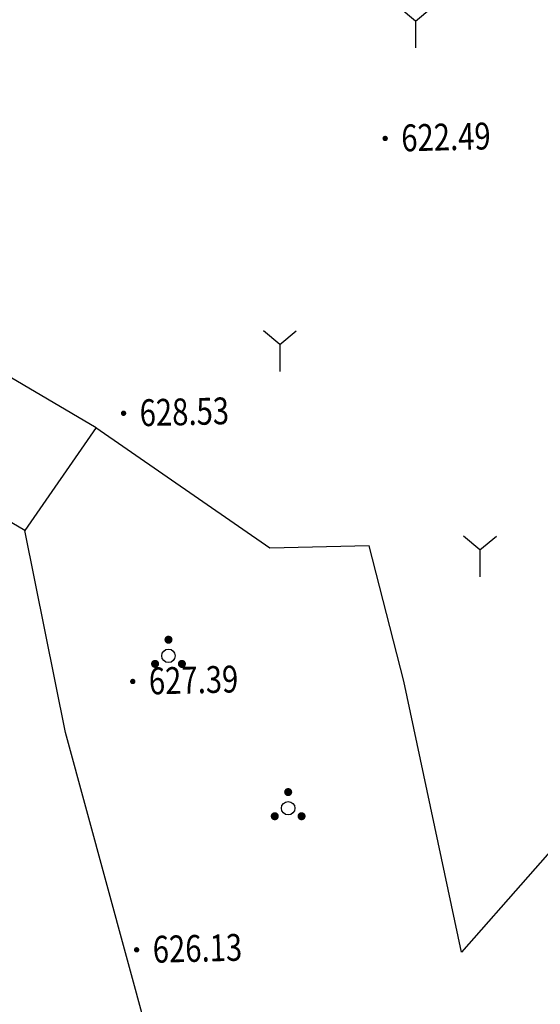
# Model space of a CAD drawing. Extents: x 615953 to 618248, y 3125610 to 3127498.
# Drawn here: x 616487 to 616506, y 3127027 to 3127064 of the extents above; entities that cross this region are included whole.
import ezdxf
from ezdxf.enums import TextEntityAlignment as Align

# ---------------------------------------------------------------- set-up
doc = ezdxf.new("R2010")
doc.units = 0
doc.layers.get('0').update_dxf_attribs({"linetype": 'CONTINUOUS'})
for name, color, linetype in [('GCD', 1, 'CONTINUOUS'), ('JMD', 6, 'CONTINUOUS'), ('ZBTZ', 3, 'CONTINUOUS')]:
    doc.layers.add(name, color=color, linetype=linetype)
doc.styles.add('HZ', font='rs.shx', dxfattribs={"width": 0.8, "bigfont": 'hztxt.shx'})
doc.linetypes.add('1161', pattern='A,0,[149,AAA.SHX,S=0.15,R=0,X=0,Y=0],-1.6', length=1.6)

# ---------------------------------------------------------------- blocks, each defined once
blk = doc.blocks.new('gc206')
for q in [(-1.226, 3.028), (1.226, 3.028), (0, 0)]:
    blk.add_line((0, 2), q)
blk = doc.blocks.new('gc254')
at = {"const_width": 0.3}
for points in [[(-0.15, 1.2, 1), (0.15, 1.2, 1)], [(-1.15, -0.6, 1), (-0.85, -0.6, 1)], [(0.85, -0.6, 1), (1.15, -0.6, 1)]]:
    blk.add_lwpolyline(points, format="xyb", close=True, dxfattribs=at)
blk.add_circle((0, 0), 0.5)
blk = doc.blocks.new('GC200')
at = {"linetype": 'Continuous', "const_width": 0.2, "flags": 128}
blk.add_lwpolyline([(-0.1, 0, 1), (0.1, 0, 1)], format="xyb", close=True, dxfattribs=at)

msp = doc.modelspace()

# ---------------------------------------------------------------- linework, layer by layer
at = {"layer": 'JMD', "linetype": 'Continuous', "elevation": -600.692, "flags": 128}
msp.add_lwpolyline([(616481.651, 3127053.707), (616489.826, 3127048.905), (616487.172, 3127045.066), (616478.997, 3127049.869)], close=True, dxfattribs=at)
at = {"layer": 'ZBTZ', "linetype": '1161', "elevation": -600.692, "flags": 128}
for points in [[(616505.273, 3127106.434), (616498.551, 3127099.896), (616496.2, 3127096.453), (616497.477, 3127091.83), (616509.953, 3127084.174), (616512.369, 3127080.636), (616507.739, 3127075.127), (616506.474, 3127066.067), (616508.634, 3127055.646), (616508.403, 3127047.768), (616508.398, 3127034.967), (616503.452, 3127029.345), (616501.3, 3127039.448), (616500.012, 3127044.495), (616496.308, 3127044.405), (616489.817, 3127048.892)], [(616478.997, 3127049.869), (616473.124, 3127049.545), (616466.306, 3127041.537), (616465.499, 3127026.306), (616472.347, 3127009.122), (616476.048, 3127000.091), (616482.288, 3126988.956), (616487.516, 3126978.223), (616493.513, 3126978.275), (616496.251, 3126985.083), (616504.271, 3127000.189), (616499.208, 3127010.71), (616491.755, 3127026.267), (616488.689, 3127037.53), (616487.172, 3127045.066)]]:
    msp.add_lwpolyline(points, dxfattribs=at)

# ---------------------------------------------------------------- block references
at = {"layer": 'GCD', "linetype": 'Continuous'}
ref = msp.add_blockref('GC200', (616500.604, 3127059.671, 622.496), dxfattribs=dict(at, xscale=0.5, yscale=0.5, zscale=0.5))
ref.add_attrib('height', '622.49', dxfattribs={"linetype": 'Continuous', "height": 1, "rotation": 1.3977, "style": 'HZ', "width": 0.8}).set_placement((616501.204, 3127059.686, 622.496), align=Align.MIDDLE_LEFT)
ref = msp.add_blockref('GC200', (616490.851, 3127049.43, 628.536), dxfattribs=dict(at, xscale=0.5, yscale=0.5, zscale=0.5))
ref.add_attrib('height', '628.53', dxfattribs={"linetype": 'Continuous', "height": 1, "rotation": 1.3977, "style": 'HZ', "width": 0.8}).set_placement((616491.451, 3127049.445, 628.536), align=Align.MIDDLE_LEFT)
ref = msp.add_blockref('GC200', (616491.195, 3127039.435, 627.388), dxfattribs=dict(at, xscale=0.5, yscale=0.5, zscale=0.5))
ref.add_attrib('height', '627.39', dxfattribs={"linetype": 'Continuous', "height": 1, "rotation": 1.3977, "style": 'HZ', "width": 0.8}).set_placement((616491.795, 3127039.45, 627.388), align=Align.MIDDLE_LEFT)
ref = msp.add_blockref('GC200', (616491.339, 3127029.436, 626.13), dxfattribs=dict(at, xscale=0.5, yscale=0.5, zscale=0.5))
ref.add_attrib('height', '626.13', dxfattribs={"linetype": 'Continuous', "height": 1, "rotation": 1.3977, "style": 'HZ', "width": 0.8}).set_placement((616491.939, 3127029.451, 626.13), align=Align.MIDDLE_LEFT)
at = {"layer": 'ZBTZ', "linetype": 'Continuous', "xscale": 0.5, "yscale": 0.5}
for name, p in [('gc206', (616501.735, 3127063.042, -600.692)), ('gc206', (616496.679, 3127050.99, -600.692)), ('gc206', (616504.139, 3127043.336, -600.692)), ('gc254', (616492.526, 3127040.391, -600.692)), ('gc254', (616496.988, 3127034.713, -600.692))]:
    msp.add_blockref(name, p, dxfattribs=at)

doc.saveas('drawing.dxf')
